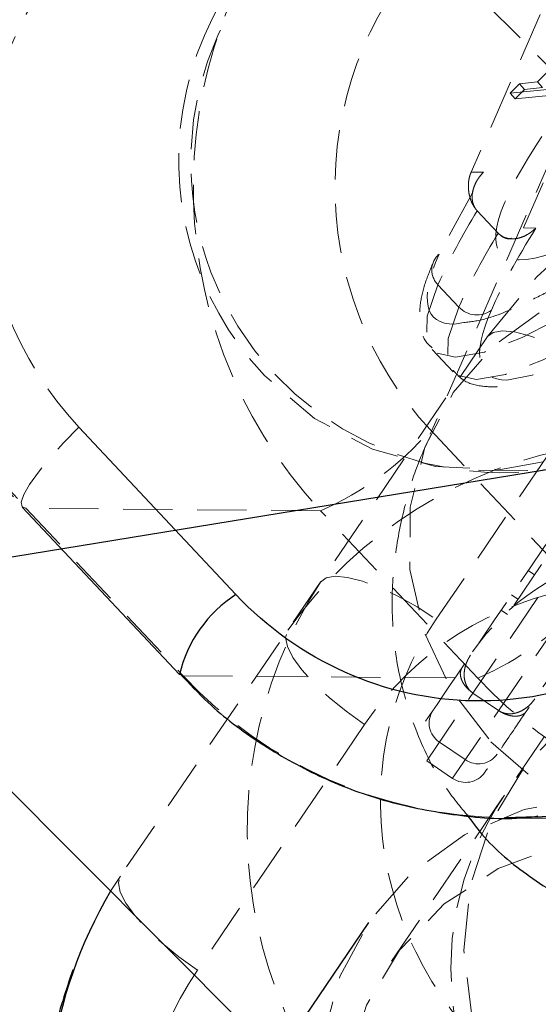
# Model space of a CAD drawing. Units: millimetres. Extents: x -1855 to 11802, y -8931 to 3226.
# Drawn here: x 2363 to 2377, y -6248 to -6223 of the extents above; entities that cross this region are included whole.
import ezdxf

# ---------------------------------------------------------------- set-up
doc = ezdxf.new("R2010")
doc.units = ezdxf.units.MM
doc.linetypes.add('HIDDEN', pattern=[1.905, 1.27, -0.635])

msp = doc.modelspace()

# ---------------------------------------------------------------- linework, layer by layer
at = {"color": 8, "linetype": 'HIDDEN', "lineweight": 18}
for p, q in [((2267.598, -6114.797), (2506.891, -6354.677)), ((2373.726, -6242.197), (2393.407, -6213.262)), ((2374.388, -6242.647), (2394.069, -6213.712)), ((2394.96, -6214.801), (2372.78, -6247.41)), ((2377.405, -6221.241), (2374.865, -6227.044)), ((2376.569, -6224.723), (2377.784, -6223.492)), ((2377.81, -6224.663), (2373.813, -6233.791)), ((2376.107, -6224.77), (2376.569, -6224.723)), ((2376.704, -6224.866), (2376.569, -6224.723)), ((2375.867, -6225.014), (2376.107, -6224.77)), ((2376.824, -6224.915), (2375.867, -6225.014)), ((2376.242, -6224.914), (2376.001, -6225.158)), ((2376.242, -6224.914), (2376.107, -6224.77)), ((2376.704, -6224.866), (2376.242, -6224.914)), ((2375.867, -6225.014), (2376.001, -6225.158)), ((2376.001, -6225.158), (2376.959, -6225.059)), ((2376.213, -6228.481), (2377.001, -6226.681)), ((2374.865, -6227.044), (2375.182, -6227.047)), ((2374.906, -6227.557), (2374.04, -6229.157)), ((2375.56, -6228.616), (2375.021, -6228.041)), ((2376.53, -6228.483), (2376.213, -6228.481)), ((2375.56, -6228.616), (2375.565, -6228.621)), ((2375.902, -6228.759), (2375.991, -6228.759)), ((2374.011, -6229.942), (2374.551, -6230.517)), ((2374.438, -6230.962), (2374.676, -6230.919)), ((2375.287, -6231.279), (2365.839, -6245.168)), ((2373.86, -6231.612), (2374.399, -6232.187)), ((2373.967, -6238.554), (2378.265, -6232.234)), ((2376.432, -6232.269), (2375.786, -6232.399)), ((2373.815, -6233.679), (2377.859, -6237.991)), ((2375.056, -6234.716), (2384.835, -6234.795)), ((2377.749, -6235.571), (2375.804, -6238.431)), ((2363.411, -6235.699), (2367.455, -6240.01)), ((2370.99, -6235.76), (2363.411, -6235.699)), ((2375.034, -6240.071), (2370.99, -6235.76)), ((2376.498, -6237.411), (2376.332, -6237.299)), ((2376.07, -6238.039), (2375.905, -6237.927)), ((2375.804, -6238.431), (2375.638, -6238.319)), ((2367.455, -6240.01), (2367.358, -6239.976)), ((2367.455, -6240.01), (2375.034, -6240.071)), ((2375.572, -6240.906), (2374.911, -6240.456)), ((2373.988, -6240.745), (2373.692, -6241.18)), ((2372.12, -6241.268), (2367.822, -6247.588)), ((2374.051, -6241.719), (2374.713, -6242.169)), ((2373.723, -6242.201), (2374.385, -6242.651)), ((2365.839, -6245.168), (2365.588, -6245.555))]:
    msp.add_line(p, q, dxfattribs=at)
at = {"color": 8, "linetype": 'Continuous', "lineweight": 25}
for p, q in [((2251.335, -6131.02), (2490.627, -6370.901)), ((1964.2, -6302.207), (2376.804, -6234.698)), ((2363.315, -6235.665), (2367.359, -6239.976)), ((2376.565, -6243.64), (2375.724, -6243.665)), ((2375.724, -6243.665), (2383.303, -6243.726)), ((2372.224, -6246.365), (2341.583, -6291.5))]:
    msp.add_line(p, q, dxfattribs=at)
at = {"color": 1, "linetype": 'Continuous', "lineweight": 25}
msp.add_line((2368.813, -6237.918), (2364.769, -6233.607), dxfattribs=at)
at = {"color": 8, "linetype": 'HIDDEN', "lineweight": 18, "flags": 128}
for points in [[(2374.011, -6229.942), (2373.737, -6230.755), (2373.721, -6231.344), (2373.966, -6231.698), (2374.465, -6231.81), (2375.208, -6231.676), (2376.181, -6231.301), (2377.365, -6230.69), (2378.734, -6229.858), (2380.263, -6228.82), (2381.919, -6227.597), (2383.67, -6226.214), (2385.481, -6224.699), (2387.314, -6223.082), (2389.134, -6221.396), (2390.903, -6219.675), (2392.586, -6217.952), (2394.149, -6216.264), (2395.561, -6214.644), (2396.792, -6213.124), (2397.82, -6211.735), (2398.622, -6210.506), (2399.183, -6209.46), (2399.491, -6208.619), (2399.54, -6207.999), (2399.388, -6207.668)], [(2374.551, -6230.517), (2374.276, -6231.33), (2374.261, -6231.919), (2374.505, -6232.273), (2375.004, -6232.385), (2375.747, -6232.251), (2376.721, -6231.876), (2377.904, -6231.265), (2379.274, -6230.433), (2380.802, -6229.395), (2382.458, -6228.172), (2384.209, -6226.789), (2386.02, -6225.274), (2387.853, -6223.657), (2389.673, -6221.971), (2391.442, -6220.249), (2393.125, -6218.527), (2394.688, -6216.839), (2396.1, -6215.219), (2397.332, -6213.699), (2398.359, -6212.31), (2399.161, -6211.081), (2399.722, -6210.035), (2400.03, -6209.194), (2400.079, -6208.574), (2399.927, -6208.242)], [(2377.23, -6219.016), (2378.684, -6219.608), (2380.082, -6220.564), (2381.248, -6221.807), (2382.127, -6223.28), (2382.679, -6224.913), (2382.877, -6226.631), (2382.713, -6228.352), (2382.194, -6229.997), (2381.344, -6231.489), (2380.203, -6232.758), (2378.824, -6233.744), (2377.272, -6234.401), (2375.62, -6234.699), (2373.944, -6234.624), (2372.323, -6234.179), (2370.833, -6233.385), (2369.544, -6232.279), (2369.544, -6232.279)], [(2375.287, -6231.279), (2376.557, -6229.736), (2377.379, -6228.984)], [(2385.023, -6243.696), (2386.212, -6242.995), (2387.394, -6241.911), (2388.284, -6240.598), (2388.839, -6239.116), (2389.035, -6237.535), (2388.861, -6235.929), (2388.326, -6234.373), (2387.456, -6232.94), (2386.29, -6231.697), (2384.883, -6230.702), (2383.301, -6230.001), (2381.619, -6229.628), (2379.914, -6229.599), (2378.266, -6229.917), (2376.753, -6230.565), (2375.445, -6231.515), (2374.403, -6232.721), (2373.676, -6234.127), (2373.298, -6235.667), (2373.287, -6237.27), (2373.644, -6238.86), (2374.35, -6240.364), (2375.375, -6241.71), (2375.375, -6241.71)], [(2375.287, -6231.279), (2375.431, -6231.169), (2375.666, -6231.128), (2375.981, -6231.157), (2376.365, -6231.256), (2376.803, -6231.42), (2377.278, -6231.644), (2377.772, -6231.919), (2378.265, -6232.234)], [(2363.411, -6235.699), (2363.309, -6235.658), (2363.29, -6235.538), (2363.356, -6235.344), (2363.505, -6235.084), (2363.731, -6234.767), (2364.025, -6234.405), (2364.376, -6234.014), (2364.769, -6233.607)], [(2370.988, -6237.599), (2371.133, -6237.489), (2371.367, -6237.447), (2371.683, -6237.477), (2372.067, -6237.576), (2372.505, -6237.74), (2372.979, -6237.964), (2373.473, -6238.239), (2373.967, -6238.554)], [(2372.12, -6241.268), (2371.646, -6240.925), (2371.209, -6240.567), (2370.826, -6240.207), (2370.512, -6239.861), (2370.279, -6239.54), (2370.136, -6239.257), (2370.089, -6239.024), (2370.138, -6238.849)], [(2386.983, -6240.755), (2388.302, -6241.872), (2389.356, -6243.238), (2390.094, -6244.789), (2390.482, -6246.451), (2390.502, -6248.148), (2390.153, -6249.8), (2389.451, -6251.33), (2388.429, -6252.666), (2387.135, -6253.745), (2385.629, -6254.518), (2383.982, -6254.948), (2382.271, -6255.015), (2380.576, -6254.716), (2378.976, -6254.065), (2377.545, -6253.092), (2376.352, -6251.842), (2375.451, -6250.376), (2374.884, -6248.76), (2374.679, -6247.07), (2374.845, -6245.386), (2375.373, -6243.786), (2376.24, -6242.344), (2377.405, -6241.13), (2378.813, -6240.198), (2380.399, -6239.593), (2382.088, -6239.343), (2383.801, -6239.46), (2385.458, -6239.938), (2386.983, -6240.755)], [(2375.375, -6241.71), (2376.669, -6242.835), (2378.164, -6243.685)], [(2378.947, -6258.584), (2380.637, -6258.46), (2382.244, -6257.981), (2383.692, -6257.168), (2384.913, -6256.061), (2385.85, -6254.71), (2386.46, -6253.179), (2386.713, -6251.54), (2386.599, -6249.869), (2386.121, -6248.244), (2385.304, -6246.741), (2384.184, -6245.431), (2382.815, -6244.374), (2381.26, -6243.621), (2379.592, -6243.206), (2377.888, -6243.149), (2376.23, -6243.452), (2374.694, -6244.102), (2373.351, -6245.068), (2372.266, -6246.304), (2371.488, -6247.753), (2371.054, -6249.348), (2370.984, -6251.013), (2371.282, -6252.671), (2371.933, -6254.244), (2372.907, -6255.658), (2374.159, -6256.849), (2375.63, -6257.759), (2377.251, -6258.347), (2378.947, -6258.584)], [(2383.694, -6245.59), (2382.171, -6244.77), (2380.519, -6244.285), (2378.814, -6244.156), (2377.136, -6244.389), (2375.564, -6244.974), (2374.171, -6245.884), (2373.023, -6247.075), (2372.172, -6248.492), (2371.659, -6250.069), (2371.508, -6251.732), (2371.725, -6253.404), (2372.301, -6255.005), (2373.209, -6256.462), (2374.406, -6257.706), (2375.837, -6258.679), (2377.434, -6259.335), (2379.122, -6259.645), (2380.823, -6259.592), (2382.458, -6259.18), (2383.949, -6258.429), (2385.227, -6257.372), (2386.233, -6256.06), (2386.919, -6254.554), (2387.253, -6252.925), (2387.22, -6251.248), (2386.82, -6249.601), (2386.074, -6248.063), (2385.015, -6246.705), (2383.694, -6245.59)], [(2367.822, -6247.588), (2367.347, -6247.245), (2366.91, -6246.887), (2366.528, -6246.527), (2366.214, -6246.181), (2365.981, -6245.86), (2365.838, -6245.577), (2365.79, -6245.344), (2365.839, -6245.168)]]:
    msp.add_lwpolyline(points, dxfattribs=at)
at = {"color": 8, "linetype": 'HIDDEN', "lineweight": 18}
msp.add_circle((2724.26, -5898.548), 462.085, dxfattribs=at)
for centre, radius, start, end in [((2372.385, -6227.359), 12.25, 135.2197, 222.9039), ((2375.653, -6226.78), 8.001, 100.314, 278.2706), ((2379.964, -6227.42), 12.25, 135.2209, 222.9027), ((2375.431, -6226.729), 8.091, 111.2973, 223.3116), ((2389.182, -6236.782), 16.641, 148.3142, 155.7294), ((2389.721, -6237.357), 16.641, 148.3142, 155.7294), ((2374.383, -6229.562), 0.531, 130.313, 225.5896), ((2375.012, -6230.097), 0.623, 222.3018, 307.0539), ((2367.902, -6228.608), 7.791, 293.358, 319.3821), ((2379.688, -6245.661), 11.731, 54.4467, 144.4945), ((2379.865, -6242.772), 6, 101.8065, 145.777), ((2380.833, -6243.978), 11.731, 147.0596, 237.1074), ((2371.945, -6232.919), 7.791, 293.358, 319.3821), ((2375.85, -6232.199), 11.466, 222.9392, 269.3736), ((2383.431, -6232.261), 11.468, 222.9273, 265.0455), ((2374.375, -6241.226), 0.59, 146.7639, 236.731), ((2375.053, -6241.687), 0.59, 234.8231, 324.7902), ((2374.722, -6242.155), 0.6, 235.777, 325.777), ((2382.341, -6247.579), 8, 145.777, 325.777)]:
    msp.add_arc(centre, radius, start, end, dxfattribs=at)
at = {"color": 8, "linetype": 'Continuous', "lineweight": 25}
for centre, radius, start, end in [((2375.391, -6226.762), 7.941, 359.717, 98.4773), ((2375.731, -6251.529), 11.771, 149.4998, 236.965)]:
    msp.add_arc(centre, radius, start, end, dxfattribs=at)
at = {"color": 1, "linetype": 'Continuous', "lineweight": 25}
for centre, radius, start, end in [((2370.65, -6240.761), 3.384, 122.8711, 166.595), ((2375.784, -6232.208), 11.459, 273.9109, 315.1578)]:
    msp.add_arc(centre, radius, start, end, dxfattribs=at)
at = {"color": 8, "linetype": 'HIDDEN', "lineweight": 18}
for points, knots in [([(2376.099, -6229.305), (2377.041, -6229.312), (2379.01, -6228.256), (2384.137, -6224.48), (2387.085, -6221.915), (2392.453, -6216.56), (2394.654, -6213.989), (2397.118, -6210.192), (2397.282, -6209.121), (2396.341, -6209.113)], [0, 0, 0, 0, 0.25, 0.25, 0.5, 0.5, 0.75, 0.75, 1, 1, 1, 1]), ([(2399.807, -6210.465), (2399.774, -6210.581), (2399.639, -6211.055), (2398.878, -6212.319), (2397.559, -6214.179), (2395.824, -6216.295), (2393.851, -6218.485), (2391.723, -6220.68), (2389.453, -6222.872), (2387.036, -6225.061), (2384.541, -6227.165), (2382.122, -6229.038), (2379.924, -6230.566), (2378.113, -6231.626), (2376.947, -6232.185), (2376.529, -6232.253), (2376.432, -6232.269)], [0, 0, 0, 0, 0.026665, 0.109043, 0.191421, 0.272087, 0.349533, 0.422602, 0.495672, 0.573118, 0.653784, 0.736162, 0.81854, 0.899205, 0.976652, 1, 1, 1, 1]), ([(2375.642, -6241.87), (2375.843, -6241.575), (2376.256, -6240.967), (2377.284, -6239.455), (2378.625, -6237.484), (2380.255, -6235.087), (2382.072, -6232.417), (2383.96, -6229.641), (2385.803, -6226.932), (2387.545, -6224.369), (2389.192, -6221.948), (2390.735, -6219.681), (2392.1, -6217.673), (2393.193, -6216.067), (2393.905, -6215.02), (2394.234, -6214.536), (2394.196, -6214.592), (2394.185, -6214.608)], [0, 0, 0, 0, 0.064405, 0.132668, 0.203768, 0.276378, 0.348988, 0.420088, 0.488351, 0.552756, 0.617161, 0.685424, 0.756525, 0.829134, 0.901744, 0.972844, 1, 1, 1, 1]), ([(2381.576, -6220.294), (2379.197, -6222.764), (2377.322, -6225.05), (2375.301, -6228.375), (2375.226, -6229.298), (2376.099, -6229.305)], [0, 0, 0, 0, 0.5, 0.5, 1, 1, 1, 1]), ([(2374.676, -6230.919), (2374.856, -6230.897), (2375.29, -6230.844), (2376.127, -6230.489), (2376.985, -6230.049), (2377.693, -6229.645), (2378.454, -6229.176), (2379.352, -6228.585), (2380.398, -6227.852), (2382.086, -6226.598), (2383.942, -6225.108), (2385.879, -6223.438), (2387.391, -6222.093), (2388.379, -6221.134), (2388.897, -6220.632)], [0, 0, 0, 0, 0.081166, 0.195715, 0.252961, 0.310357, 0.367727, 0.424999, 0.500426, 0.575913, 0.742766, 0.825697, 0.908691, 1, 1, 1, 1]), ([(2364.769, -6233.607), (2363.161, -6231.891), (2362.279, -6229.587), (2362.357, -6224.814), (2363.314, -6222.54), (2364.978, -6220.88)], [0, 0, 0, 0, 0.5, 0.5, 1, 1, 1, 1]), ([(2374.024, -6220.953), (2372.36, -6222.613), (2371.403, -6224.887), (2371.325, -6229.66), (2372.206, -6231.964), (2373.815, -6233.679)], [0, 0, 0, 0, 0.5, 0.5, 1, 1, 1, 1]), ([(2373.988, -6240.745), (2374.733, -6239.65), (2376.403, -6237.194), (2380.862, -6230.639), (2383.468, -6226.808), (2385.876, -6223.268)], [0, 0, 0, 0, 0.5, 0.5, 1, 1, 1, 1]), ([(2360.051, -6227.259), (2360.074, -6227.914), (2360.107, -6228.841), (2360.366, -6230.191), (2360.686, -6231.337), (2361.221, -6232.658), (2361.958, -6233.966), (2362.671, -6234.986), (2363.189, -6235.502), (2363.334, -6235.647)], [0, 0, 0, 0, 0.211856, 0.299554, 0.445082, 0.597115, 0.761062, 0.933217, 1, 1, 1, 1]), ([(2374.865, -6227.044), (2374.855, -6227.068), (2374.836, -6227.114), (2374.816, -6227.19), (2374.801, -6227.268), (2374.794, -6227.35), (2374.793, -6227.448), (2374.803, -6227.562), (2374.828, -6227.68), (2374.861, -6227.78), (2374.894, -6227.856), (2374.932, -6227.924), (2374.971, -6227.984), (2375.002, -6228.019), (2375.016, -6228.036)], [0, 0, 0, 0, 0.106889, 0.20989, 0.309244, 0.405221, 0.498121, 0.632018, 0.748269, 0.815193, 0.873883, 0.920176, 0.961427, 1, 1, 1, 1]), ([(2375.017, -6228.036), (2375.004, -6228.021), (2374.977, -6227.99), (2374.946, -6227.935), (2374.921, -6227.876), (2374.903, -6227.811), (2374.892, -6227.742), (2374.889, -6227.669), (2374.895, -6227.593), (2374.913, -6227.499), (2374.949, -6227.386), (2375.008, -6227.268), (2375.085, -6227.151), (2375.147, -6227.084), (2375.182, -6227.047)], [0, 0, 0, 0, 0.055216, 0.111763, 0.170088, 0.230598, 0.29365, 0.359559, 0.428593, 0.500978, 0.617675, 0.750141, 0.859699, 1, 1, 1, 1]), ([(2376.53, -6228.483), (2376.504, -6228.508), (2376.457, -6228.552), (2376.384, -6228.606), (2376.297, -6228.662), (2376.194, -6228.712), (2376.059, -6228.753), (2375.92, -6228.769), (2375.781, -6228.75), (2375.659, -6228.703), (2375.596, -6228.648), (2375.565, -6228.621)], [0, 0, 0, 0, 0.096727, 0.179842, 0.249301, 0.382163, 0.499226, 0.640651, 0.769576, 0.888336, 1, 1, 1, 1]), ([(2375.565, -6228.621), (2375.589, -6228.643), (2375.64, -6228.692), (2375.735, -6228.744), (2375.83, -6228.77), (2375.879, -6228.754), (2375.901, -6228.747)], [0, 0, 0, 0, 0.165827, 0.356449, 0.712654, 1, 1, 1, 1]), ([(2373.869, -6229.42), (2373.801, -6229.587), (2373.65, -6229.957), (2373.537, -6230.462), (2373.536, -6230.955), (2373.636, -6231.372), (2373.812, -6231.526), (2373.86, -6231.567)], [0, 0, 0, 0, 0.203768, 0.449859, 0.691691, 0.917078, 1, 1, 1, 1]), ([(2374.399, -6232.142), (2374.478, -6232.231), (2374.687, -6232.469), (2375.185, -6232.576), (2375.658, -6232.578), (2376.006, -6232.48), (2376.145, -6232.441)], [0, 0, 0, 0, 0.183754, 0.48875, 0.796271, 1, 1, 1, 1]), ([(2373.827, -6233.813), (2373.74, -6233.998), (2373.459, -6234.591), (2373.128, -6235.672), (2372.862, -6237.053), (2372.801, -6238.464), (2372.964, -6239.93), (2373.404, -6241.405), (2374.001, -6242.665), (2374.55, -6243.336), (2374.761, -6243.593)], [0, 0, 0, 0, 0.073103, 0.2342538, 0.372185, 0.5044479, 0.6379093, 0.7744574, 0.913536, 1, 1, 1, 1]), ([(2384.398, -6239.22), (2382.425, -6237.878), (2380.022, -6237.339), (2375.417, -6238.108), (2373.403, -6239.383), (2372.12, -6241.268)], [0, 0, 0, 0, 0.5, 0.5, 1, 1, 1, 1]), ([(2376.572, -6250.726), (2374.599, -6249.383), (2373.215, -6247.347), (2372.238, -6242.781), (2372.684, -6240.44), (2373.967, -6238.554)], [0, 0, 0, 0, 0.5, 0.5, 1, 1, 1, 1]), ([(2374.85, -6239.478), (2374.831, -6239.507), (2374.797, -6239.561), (2374.759, -6239.641), (2374.723, -6239.734), (2374.694, -6239.844), (2374.681, -6239.983), (2374.693, -6240.122), (2374.738, -6240.257), (2374.807, -6240.371), (2374.873, -6240.426), (2374.905, -6240.452)], [0, 0, 0, 0, 0.097434, 0.180777, 0.249986, 0.382198, 0.499525, 0.640876, 0.76973, 0.888417, 1, 1, 1, 1]), ([(2374.905, -6240.452), (2374.894, -6240.444), (2374.872, -6240.429), (2374.841, -6240.403), (2374.81, -6240.377), (2374.782, -6240.35), (2374.745, -6240.312), (2374.705, -6240.264), (2374.658, -6240.196), (2374.618, -6240.116), (2374.586, -6240.011), (2374.582, -6239.896), (2374.616, -6239.829), (2374.634, -6239.795)], [0, 0, 0, 0, 0.0229487, 0.0465061, 0.07126, 0.0977183, 0.1262985, 0.1847077, 0.2519294, 0.3679123, 0.5021102, 0.7399245, 1, 1, 1, 1]), ([(2375.578, -6240.91), (2375.595, -6240.92), (2375.631, -6240.941), (2375.689, -6240.965), (2375.751, -6240.981), (2375.818, -6240.99), (2375.887, -6240.99), (2375.958, -6240.982), (2376.031, -6240.965), (2376.119, -6240.934), (2376.221, -6240.882), (2376.324, -6240.806), (2376.422, -6240.713), (2376.474, -6240.642), (2376.504, -6240.603)], [0, 0, 0, 0, 0.055215, 0.11177, 0.170117, 0.23066, 0.29376, 0.35973, 0.428839, 0.501314, 0.618221, 0.751234, 0.860183, 1, 1, 1, 1]), ([(2376.288, -6240.92), (2376.279, -6240.932), (2376.26, -6240.957), (2376.224, -6240.988), (2376.182, -6241.013), (2376.135, -6241.032), (2376.073, -6241.047), (2375.996, -6241.053), (2375.907, -6241.045), (2375.826, -6241.026), (2375.759, -6241.004), (2375.696, -6240.977), (2375.636, -6240.947), (2375.597, -6240.922), (2375.578, -6240.91)], [0, 0, 0, 0, 0.106291, 0.20893, 0.308158, 0.404242, 0.497476, 0.631536, 0.748197, 0.815179, 0.874049, 0.920167, 0.961358, 1, 1, 1, 1]), ([(2375.243, -6242.457), (2375.232, -6242.472), (2375.201, -6242.518), (2375.249, -6242.448), (2375.281, -6242.401)], [0, 0, 0, 0, 0.331674, 1, 1, 1, 1]), ([(2367.822, -6247.588), (2366.539, -6249.474), (2366.093, -6251.816), (2367.07, -6256.381), (2368.454, -6258.417), (2370.427, -6259.76)], [0, 0, 0, 0, 0.5, 0.5, 1, 1, 1, 1])]:
    msp.add_open_spline(points, degree=3, knots=knots, dxfattribs=at)
for points in [[(2375.021, -6228.041), (2375.02, -6228.04), (2375.018, -6228.038), (2375.017, -6228.036)], [(2376.53, -6228.483), (2376.04, -6229.272), (2375.657, -6229.979), (2375.387, -6230.595)], [(2374.438, -6230.962), (2373.664, -6230.955), (2373.526, -6230.33), (2374.04, -6229.157)], [(2375.387, -6230.595), (2374.874, -6231.767), (2375.012, -6232.392), (2375.786, -6232.399)], [(2374.905, -6240.452), (2374.907, -6240.453), (2374.909, -6240.454), (2374.911, -6240.456)], [(2375.572, -6240.906), (2375.574, -6240.907), (2375.576, -6240.908), (2375.578, -6240.91)]]:
    msp.add_open_spline(points, degree=3, dxfattribs=at)
at = {"color": 8, "linetype": 'Continuous', "lineweight": 25}
for points, knots in [([(2381.153, -6238.127), (2379.489, -6239.787), (2377.254, -6240.697), (2372.626, -6240.619), (2370.422, -6239.633), (2368.813, -6237.918)], [0, 0, 0, 0, 0.5, 0.5, 1, 1, 1, 1]), ([(2367.378, -6239.958), (2367.612, -6240.21), (2368.231, -6240.877), (2369.43, -6241.772), (2370.942, -6242.63), (2372.615, -6243.262), (2374.404, -6243.611), (2375.75, -6243.729), (2376.473, -6243.632), (2376.579, -6243.618)], [0, 0, 0, 0, 0.099992, 0.264681, 0.434019, 0.607762, 0.785902, 0.968655, 1, 1, 1, 1]), ([(2374.761, -6243.593), (2374.884, -6243.761), (2375.331, -6244.37), (2376.356, -6245.214), (2377.785, -6246.067), (2379.32, -6246.598), (2380.849, -6246.839), (2382.316, -6246.83), (2383.769, -6246.611), (2385.325, -6246.15), (2386.366, -6245.74), (2386.963, -6245.426), (2386.978, -6245.418)], [0, 0, 0, 0, 0.041108, 0.148845, 0.258263, 0.370467, 0.474102, 0.579294, 0.690396, 0.819789, 0.995647, 1, 1, 1, 1]), ([(2364.618, -6247.582), (2364.438, -6248.109), (2364.066, -6249.199), (2363.861, -6250.945), (2363.9, -6252.733), (2364.218, -6254.488), (2364.783, -6256.151), (2365.549, -6257.651), (2366.382, -6258.854), (2367.229, -6259.827), (2368.131, -6260.699), (2368.846, -6261.221), (2369.238, -6261.508)], [0, 0, 0, 0, 0.106848, 0.220912, 0.334626, 0.447591, 0.55896, 0.666522, 0.764787, 0.833895, 0.908903, 1, 1, 1, 1])]:
    msp.add_open_spline(points, degree=3, knots=knots, dxfattribs=at)

doc.saveas('drawing.dxf')
